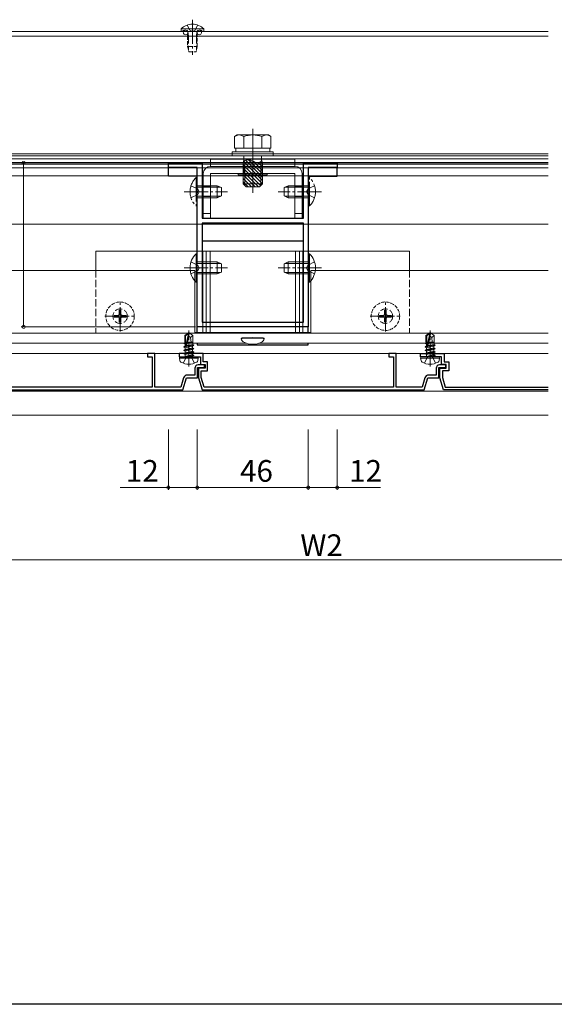
# Model space of a CAD drawing. Extents: x -155 to 2772, y 0 to 4485.
# Drawn here: x 958 to 1180, y 0 to 408 of the extents above; entities that cross this region are included whole.
import ezdxf

# ---------------------------------------------------------------- set-up
doc = ezdxf.new("R2010")
doc.units = 0
for name, pattern in [('YCENTER_1', [13, 10, -1, 1, -1]), ('YDIVIDE_1', [15, 10, -1, 1, -1, 1, -1]), ('YHIDDEN_1', [4, 3, -1])]:
    doc.linetypes.add(name, pattern=pattern)
for name, color, linetype, lineweight in [('YKK_11', 7, 'CONTINUOUS', 30), ('YKK_12', 2, 'CONTINUOUS', 13), ('YKK_13', 4, 'CONTINUOUS', 13), ('YKK_D', 6, 'CONTINUOUS', 13)]:
    doc.layers.add(name, color=color, linetype=linetype, lineweight=lineweight)
doc.layers.add('YKK_ZWAK', color=7, linetype='CONTINUOUS')
doc.styles.get("Standard").update_dxf_attribs({"font": 'txt', "bigfont": 'BIGFONT'})

msp = doc.modelspace()

# ---------------------------------------------------------------- linework, layer by layer
at = {"layer": 'YKK_11', "color": 0, "linetype": 'ByBlock', "lineweight": -2, "ltscale": 0.5}
for p, q in [((1019.98, 346.68), (1019.98, 348.68)), ((1019.98, 348.68), (1033.98, 348.68)), ((1033.98, 348.68), (1033.98, 325.68)), ((1075.98, 325.68), (1075.98, 348.68)), ((1075.98, 348.68), (1089.98, 348.68)), ((1089.98, 348.68), (1089.98, 346.68)), ((1031.98, 346.68), (1019.98, 346.68)), ((1031.98, 337.2), (1031.98, 346.68)), ((1089.98, 346.68), (1077.98, 346.68)), ((1077.98, 346.68), (1077.98, 337.2)), ((1032.13, 336.94), (1031.98, 337.2)), ((1031.98, 336.16), (1032.13, 336.42)), ((1031.98, 280.68), (1031.98, 336.16)), ((1032.13, 336.42), (1032.13, 336.94)), ((1077.98, 337.2), (1077.83, 336.94)), ((1077.83, 336.94), (1077.83, 336.42)), ((1077.83, 336.42), (1077.98, 336.16)), ((1077.98, 336.16), (1077.98, 280.68)), ((1033.98, 325.68), (1075.98, 325.68)), ((1075.98, 323.68), (1033.98, 323.68)), ((1033.98, 323.68), (1033.98, 282.68)), ((1075.98, 323.68), (1033.98, 323.68)), ((1075.98, 282.68), (1075.98, 323.68)), ((1033.98, 282.68), (1075.98, 282.68)), ((1077.98, 280.68), (1031.98, 280.68)), ((1014.38, 269.61), (1011.38, 269.61)), ((1011.38, 269.61), (1011.38, 268.21)), ((1014.38, 255.71), (1014.38, 269.61)), ((1034.38, 269.61), (1024.48, 269.61)), ((1024.48, 269.61), (1024.48, 268.21)), ((1034.38, 266.21), (1034.38, 269.61)), ((1114.38, 269.61), (1111.38, 269.61)), ((1111.38, 269.61), (1111.38, 268.21)), ((1114.38, 255.71), (1114.38, 269.61)), ((1011.38, 268.21), (1013.28, 268.21)), ((1013.28, 268.21), (1013.28, 255.71)), ((1024.48, 268.21), (1028.02, 268.21)), ((1028.02, 268.21), (1028.2, 268.33)), ((1028.2, 268.33), (1028.75, 268.33)), ((1028.75, 268.33), (1028.94, 268.21)), ((1028.94, 268.21), (1033.28, 268.21)), ((1033.28, 268.21), (1033.28, 265.11)), ((1036.28, 266.21), (1034.38, 266.21)), ((1036.28, 262.51), (1036.28, 266.21)), ((1111.38, 268.21), (1113.28, 268.21)), ((1113.28, 268.21), (1113.28, 255.71)), ((1030.98, 263.51), (1030.98, 260.71)), ((1032.08, 259.61), (1032.08, 263.81)), ((1032.08, 263.81), (1034.98, 263.81)), ((1034.98, 264.91), (1032.38, 264.91)), ((1035.18, 263.61), (1032.48, 263.61)), ((1032.48, 263.61), (1032.48, 259.61)), ((1033.28, 265.11), (1035.18, 265.11)), ((1033.58, 259.77), (1033.58, 262.51)), ((1033.58, 262.51), (1036.28, 262.51)), ((1034.98, 263.81), (1034.98, 264.91)), ((1035.18, 265.11), (1035.18, 263.61)), ((1130.98, 263.51), (1130.98, 260.71)), ((1132.08, 259.61), (1132.08, 263.81)), ((1132.08, 263.81), (1134.98, 263.81)), ((1134.98, 264.91), (1132.38, 264.91)), ((1134.98, 263.81), (1134.98, 264.91)), ((1026.32, 259.56), (1025.16, 255.71)), ((1025.98, 254.61), (1027.48, 259.61)), ((1027.48, 259.61), (1032.08, 259.61)), ((1030.98, 260.71), (1027.85, 260.71)), ((1032.48, 259.61), (1033.98, 254.61)), ((1034.8, 255.71), (1033.58, 259.77)), ((1126.32, 259.56), (1125.16, 255.71)), ((1125.98, 254.61), (1127.48, 259.61)), ((1127.48, 259.61), (1132.08, 259.61)), ((1130.98, 260.71), (1127.85, 260.71)), ((933.98, 254.61), (1025.98, 254.61)), ((1013.28, 255.71), (934.8, 255.71)), ((1025.16, 255.71), (1014.38, 255.71)), ((1033.98, 254.61), (1125.98, 254.61)), ((1113.28, 255.71), (1034.8, 255.71)), ((1125.16, 255.71), (1114.38, 255.71))]:
    msp.add_line(p, q, dxfattribs=at)
at = {"layer": 'YKK_11'}
for p, q in [((1019.98, 343.15), (1019.98, 346.98)), ((1089.98, 343.15), (1089.98, 346.98)), ((1031.98, 343.15), (1019.98, 343.15)), ((1077.98, 343.15), (1089.98, 343.15)), ((1075.98, 316.15), (1033.98, 316.15)), ((1031.98, 278.11), (1031.98, 280.98)), ((1077.98, 278.11), (1077.98, 280.98)), ((1031.98, 273.87), (1031.98, 273.21)), ((1077.98, 273.21), (1077.98, 273.87)), ((1031.98, 273.21), (1077.98, 273.21))]:
    msp.add_line(p, q, dxfattribs=at)
at = {"layer": 'YKK_11', "linetype": 'ByBlock', "lineweight": -2, "ltscale": 0.5}
for p, q in [((1124.48, 268.21), (1124.48, 269.61)), ((1124.48, 269.61), (1134.38, 269.61)), ((1134.38, 269.61), (1134.38, 266.21)), ((1128.02, 268.21), (1124.48, 268.21)), ((1128.2, 268.33), (1128.02, 268.21)), ((1128.75, 268.33), (1128.2, 268.33)), ((1128.94, 268.21), (1128.75, 268.33)), ((1133.28, 268.21), (1128.94, 268.21)), ((1133.28, 265.11), (1133.28, 268.21)), ((1134.38, 266.21), (1136.28, 266.21)), ((1136.28, 266.21), (1136.28, 262.51)), ((1132.48, 259.61), (1132.48, 263.61)), ((1132.48, 263.61), (1135.18, 263.61)), ((1135.18, 265.11), (1133.28, 265.11)), ((1136.28, 262.51), (1133.58, 262.51)), ((1133.58, 262.51), (1133.58, 259.77)), ((1135.18, 263.61), (1135.18, 265.11)), ((1133.98, 254.61), (1132.48, 259.61)), ((1133.58, 259.77), (1134.8, 255.71)), ((1177.48, 254.61), (1133.98, 254.61)), ((1134.8, 255.71), (1177.48, 255.71))]:
    msp.add_line(p, q, dxfattribs=at)
at = {"layer": 'YKK_11', "color": 0, "linetype": 'ByBlock', "lineweight": -2, "ltscale": 0.5}
for centre, radius, end in [((1032.38, 263.51), 1.4, 180), ((1132.38, 263.51), 1.4, 180), ((1027.85, 259.11), 1.6, 163.3008), ((1127.85, 259.11), 1.6, 163.3008)]:
    msp.add_arc(centre, radius, 90, end, dxfattribs=at)
at = {"layer": 'YKK_12'}
for p, q in [((812.36, 403.11), (1177.48, 403.11)), ((1177.48, 401.11), (815.45, 401.11)), ((762.48, 352.33), (1177.48, 352.33)), ((1177.48, 348.05), (761.98, 348.05)), ((762.48, 350.33), (1177.48, 350.33)), ((762.48, 348.82), (1177.48, 348.82)), ((1177.48, 346.55), (761.98, 346.55)), ((1177.48, 343.25), (761.98, 343.25)), ((1177.48, 323.31), (761.98, 323.31)), ((1030.98, 304.11), (762.48, 304.11)), ((1030.98, 278.31), (1030.98, 304.11)), ((1177.48, 304.11), (1078.98, 304.11)), ((1078.98, 278.31), (1078.98, 304.11)), ((1177.48, 278.11), (761.98, 278.11)), ((1078.98, 278.31), (1030.98, 278.31)), ((1052.41, 273.87), (761.98, 273.87)), ((1177.48, 273.87), (1057.54, 273.87)), ((1177.48, 269.61), (761.98, 269.61)), ((1177.48, 269.61), (762.48, 269.61)), ((1177.48, 254.11), (761.98, 254.11)), ((1177.48, 244.11), (761.98, 244.11))]:
    msp.add_line(p, q, dxfattribs=at)
at = {"layer": 'YKK_13', "linetype": 'YCENTER_1'}
for p, q in [((1029.98, 407.96), (1029.98, 393.47)), ((1026.48, 336.68), (1044.48, 336.68)), ((1083.48, 336.68), (1065.48, 336.68)), ((1026.48, 305.11), (1044.48, 305.11)), ((1083.48, 305.11), (1065.48, 305.11)), ((999.98, 278.81), (999.98, 291.41)), ((1109.98, 278.81), (1109.98, 291.41)), ((993.68, 285.11), (1006.28, 285.11)), ((1103.68, 285.11), (1116.28, 285.11)), ((1028.48, 264.21), (1028.48, 279.21)), ((1128.48, 264.21), (1128.48, 279.21))]:
    msp.add_line(p, q, dxfattribs=at)
at = {"layer": 'YKK_13', "ltscale": 0.5}
for p, q in [((1034.68, 404.12), (1025.28, 404.12)), ((1025.28, 404.12), (1025.28, 403.11)), ((1034.68, 404.12), (1034.68, 403.11)), ((1034.68, 403.11), (1025.28, 403.11)), ((1048.48, 360.19), (1047.47, 359.61)), ((1047.47, 354.69), (1047.47, 359.61)), ((1061.48, 360.19), (1048.48, 360.19)), ((1051.23, 354.69), (1051.23, 359.61)), ((1054.98, 362.69), (1054.98, 336.19)), ((1058.73, 354.69), (1058.73, 359.61)), ((1061.48, 360.19), (1062.48, 359.61)), ((1062.48, 354.69), (1062.48, 359.61)), ((1063.48, 353.2), (1046.48, 353.2)), ((1046.48, 353.2), (1046.48, 351.6)), ((1046.48, 351.6), (1063.48, 351.6)), ((1062.48, 354.69), (1047.47, 354.69)), ((1047.93, 354.69), (1047.93, 353.2)), ((1058.98, 354.69), (1050.98, 354.69)), ((1062.03, 353.2), (1062.03, 354.69)), ((1063.48, 351.6), (1063.48, 353.2)), ((1051.3, 349.91), (1050.98, 348.79)), ((1050.98, 348.79), (1050.98, 339.89)), ((1050.98, 348.79), (1058.98, 348.79)), ((1051.3, 349.91), (1051.63, 348.79)), ((1051.63, 339.24), (1051.63, 348.79)), ((1058.65, 349.91), (1058.33, 348.79)), ((1058.33, 339.24), (1058.33, 348.79)), ((1058.98, 348.79), (1058.65, 349.91)), ((1058.98, 339.89), (1058.98, 348.79)), ((1050.98, 339.89), (1058.98, 339.89)), ((1052.18, 338.69), (1050.98, 339.89)), ((1052.18, 338.69), (1057.78, 338.69)), ((1057.78, 338.69), (1058.98, 339.89))]:
    msp.add_line(p, q, dxfattribs=at)
at = {"layer": 'YKK_13', "linetype": 'YHIDDEN_1'}
for p, q in [((1027.83, 405.74), (1028.83, 403.68)), ((1032.13, 405.74), (1031.12, 403.68)), ((1028.11, 403.11), (1028.36, 401.11)), ((1028.36, 401.11), (1028.36, 395.24)), ((1028.83, 403.68), (1029.98, 403.07)), ((1031.12, 403.68), (1029.98, 403.07)), ((1031.85, 403.11), (1031.6, 401.11)), ((1031.6, 401.11), (1031.6, 395.24)), ((1050.98, 347.18), (1050.98, 343.68)), ((1051.48, 347.18), (1051.48, 343.68)), ((1058.48, 347.18), (1058.48, 343.68)), ((1058.98, 347.18), (1058.98, 343.68)), ((1037.48, 339.18), (1034.48, 339.18)), ((1037.48, 338.68), (1034.48, 338.68)), ((1075.48, 339.18), (1072.48, 339.18)), ((1075.48, 338.68), (1072.48, 338.68)), ((1037.48, 334.68), (1034.48, 334.68)), ((1075.48, 334.68), (1072.48, 334.68)), ((1037.48, 334.18), (1034.48, 334.18)), ((1075.48, 334.18), (1072.48, 334.18)), ((1029.37, 307.61), (1032.15, 306.25)), ((1032.15, 306.25), (1032.75, 305.11)), ((1077.81, 306.25), (1077.2, 305.11)), ((1080.59, 307.61), (1077.81, 306.25)), ((989.98, 304.11), (989.98, 278.11)), ((1029.37, 302.61), (1032.15, 303.96)), ((1032.15, 303.96), (1032.75, 305.11)), ((1077.81, 303.96), (1077.2, 305.11)), ((1080.59, 302.61), (1077.81, 303.96)), ((1119.98, 304.11), (1119.98, 278.11)), ((989.98, 278.11), (1119.98, 278.11)), ((1026.18, 265.63), (1027.33, 267.94)), ((1027.33, 267.94), (1028.48, 268.55)), ((1029.62, 267.94), (1028.48, 268.55)), ((1030.78, 265.63), (1029.62, 267.94)), ((1126.18, 265.63), (1127.33, 267.94)), ((1127.33, 267.94), (1128.48, 268.55)), ((1129.62, 267.94), (1128.48, 268.55)), ((1130.78, 265.63), (1129.62, 267.94))]:
    msp.add_line(p, q, dxfattribs=at)
at = {"layer": 'YKK_13'}
for p, q in [((1027.24, 403.61), (1026.69, 403.61)), ((1033.26, 403.61), (1032.71, 403.61)), ((1177.48, 351.6), (763.98, 351.6)), ((1051.3, 349.91), (1051.3, 351.6)), ((1058.65, 349.91), (1058.65, 351.6)), ((763.98, 348.6), (1177.48, 348.6)), ((1037.48, 350.18), (1072.48, 350.18)), ((1037.48, 350.18), (1037.48, 347.18)), ((1072.48, 347.18), (1037.48, 347.18)), ((1072.48, 347.18), (1037.48, 347.18)), ((1050.98, 347.88), (1058.97, 339.89)), ((1051.09, 349.18), (1058.98, 341.29)), ((1051.99, 349.7), (1058.98, 342.71)), ((1053.19, 349.91), (1058.98, 344.12)), ((1058.98, 345.54), (1055.31, 349.2)), ((1057.13, 348.8), (1058.98, 346.95)), ((1058.24, 349.11), (1058.98, 348.37)), ((1072.48, 350.18), (1072.48, 347.18)), ((1034.48, 344.18), (1034.48, 325.68)), ((1037.48, 344.18), (1037.48, 325.68)), ((1072.48, 344.18), (1037.48, 344.18)), ((1048.98, 344.18), (1048.98, 343.68)), ((1048.98, 343.68), (1060.98, 343.68)), ((1050.98, 346.47), (1058.27, 339.18)), ((1050.98, 345.05), (1057.34, 338.69)), ((1050.98, 343.64), (1055.93, 338.69)), ((1060.98, 344.18), (1060.98, 343.68)), ((1072.48, 325.68), (1072.48, 344.18)), ((1075.48, 325.68), (1075.48, 344.18)), ((1050.98, 342.22), (1054.51, 338.69)), ((1050.98, 340.81), (1053.1, 338.69)), ((1034.48, 327.68), (1037.48, 327.68)), ((1072.48, 327.68), (1075.48, 327.68)), ((1034.48, 325.68), (1037.48, 325.68)), ((1072.48, 325.68), (1075.48, 325.68)), ((1119.98, 312.11), (989.98, 312.11)), ((989.98, 312.11), (989.98, 304.11)), ((1031.47, 299.21), (1031.47, 311.01)), ((1031.47, 311.01), (1031.98, 311.01)), ((1031.98, 299.21), (1031.98, 311.01)), ((1034.28, 312.11), (1034.28, 278.11)), ((1035.62, 312.11), (1035.62, 278.11)), ((1037.28, 312.11), (1037.28, 278.11)), ((1072.68, 312.11), (1072.68, 278.11)), ((1074.34, 312.11), (1074.34, 278.11)), ((1075.68, 312.11), (1075.68, 278.11)), ((1078.49, 311.01), (1077.98, 311.01)), ((1077.98, 299.21), (1077.98, 311.01)), ((1078.49, 299.21), (1078.49, 311.01)), ((1119.98, 312.11), (1119.98, 304.11)), ((1031.98, 307.61), (1040.28, 307.61)), ((1031.98, 306.95), (1041.67, 306.95)), ((1040.28, 302.61), (1040.28, 307.61)), ((1041.98, 306.81), (1040.28, 307.61)), ((1041.98, 303.41), (1041.98, 306.81)), ((1067.98, 306.81), (1069.68, 307.61)), ((1067.98, 303.41), (1067.98, 306.81)), ((1077.98, 306.95), (1068.29, 306.95)), ((1069.68, 302.61), (1069.68, 307.61)), ((1077.98, 307.61), (1069.68, 307.61)), ((1031.98, 303.26), (1041.67, 303.26)), ((1031.98, 302.61), (1040.28, 302.61)), ((1041.98, 303.41), (1040.28, 302.61)), ((1067.98, 303.41), (1069.68, 302.61)), ((1077.98, 303.26), (1068.29, 303.26)), ((1077.98, 302.61), (1069.68, 302.61)), ((1031.47, 299.21), (1031.98, 299.21)), ((1078.49, 299.21), (1077.98, 299.21)), ((1026.78, 277.16), (1028.33, 278.21)), ((1027.08, 277), (1028.33, 277.84)), ((1027.14, 272.6), (1028.33, 277.84)), ((1028.63, 278.21), (1028.33, 278.21)), ((1028.33, 277.84), (1028.33, 278.21)), ((1028.48, 276.7), (1028.48, 278.21)), ((1028.48, 276.7), (1028.63, 278.21)), ((1030.18, 277.16), (1028.63, 278.21)), ((1126.78, 277.16), (1128.33, 278.21)), ((1127.08, 277), (1128.33, 277.84)), ((1127.14, 272.6), (1128.33, 277.84)), ((1128.63, 278.21), (1128.33, 278.21)), ((1128.33, 277.84), (1128.33, 278.21)), ((1128.48, 276.7), (1128.48, 278.21)), ((1128.48, 276.7), (1128.63, 278.21)), ((1130.18, 277.16), (1128.63, 278.21)), ((1026.58, 273.86), (1026.8, 273.98)), ((1026.58, 273.86), (1027.08, 273.94)), ((1026.58, 273.76), (1026.58, 273.86)), ((1027.08, 273.84), (1026.58, 273.76)), ((1026.58, 273.76), (1026.93, 273.55)), ((1026.78, 274.31), (1026.78, 277.16)), ((1026.78, 277.16), (1027.08, 277)), ((1026.78, 274.31), (1027.08, 274.31)), ((1026.8, 273.98), (1026.8, 274.31)), ((1026.8, 273.98), (1027.08, 274.02)), ((1026.93, 273.55), (1027.08, 273.6)), ((1026.93, 272.77), (1026.93, 273.55)), ((1027.08, 272.75), (1027.08, 277)), ((1027.57, 272.7), (1028.48, 276.7)), ((1027.62, 272.91), (1030.16, 273.4)), ((1027.83, 273.83), (1028.78, 274.12)), ((1028.78, 274.12), (1027.86, 273.97)), ((1027.88, 274.07), (1028.78, 274.22)), ((1027.89, 274.11), (1028.78, 274.22)), ((1027.93, 274.31), (1030.18, 274.31)), ((1028.48, 276.81), (1029.18, 276.31)), ((1028.78, 274.12), (1028.78, 274.22)), ((1029.18, 276.31), (1030.18, 277.16)), ((1029.18, 276.31), (1029.38, 274.31)), ((1030.16, 273.4), (1030.16, 274.31)), ((1030.58, 273.16), (1030.16, 273.4)), ((1030.18, 274.31), (1030.18, 277.16)), ((1050.24, 275.8), (1050.23, 276)), ((1059.73, 275.78), (1059.73, 276)), ((1126.58, 273.86), (1126.8, 273.98)), ((1126.58, 273.86), (1127.08, 273.94)), ((1126.58, 273.76), (1126.58, 273.86)), ((1127.08, 273.84), (1126.58, 273.76)), ((1126.58, 273.76), (1126.93, 273.55)), ((1126.78, 274.31), (1126.78, 277.16)), ((1126.78, 277.16), (1127.08, 277)), ((1126.78, 274.31), (1127.08, 274.31)), ((1126.8, 273.98), (1126.8, 274.31)), ((1126.8, 273.98), (1127.08, 274.02)), ((1126.93, 273.55), (1127.08, 273.6)), ((1126.93, 272.77), (1126.93, 273.55)), ((1127.08, 272.75), (1127.08, 277)), ((1127.57, 272.7), (1128.48, 276.7)), ((1127.62, 272.91), (1130.16, 273.4)), ((1127.83, 273.83), (1128.78, 274.12)), ((1128.78, 274.12), (1127.86, 273.97)), ((1127.88, 274.07), (1128.78, 274.22)), ((1127.89, 274.11), (1128.78, 274.22)), ((1127.93, 274.31), (1130.18, 274.31)), ((1128.48, 276.81), (1129.18, 276.31)), ((1128.78, 274.12), (1128.78, 274.22)), ((1129.18, 276.31), (1130.18, 277.16)), ((1129.18, 276.31), (1129.38, 274.31)), ((1130.16, 273.4), (1130.16, 274.31)), ((1130.58, 273.16), (1130.16, 273.4)), ((1130.18, 274.31), (1130.18, 277.16)), ((1026.38, 272.46), (1026.93, 272.77)), ((1026.38, 272.46), (1027.15, 272.58)), ((1027.29, 272.51), (1026.38, 272.36)), ((1026.38, 272.36), (1026.38, 272.46)), ((1026.38, 272.36), (1026.93, 272.04)), ((1026.38, 271.06), (1030.58, 271.76)), ((1030.58, 271.66), (1026.38, 270.96)), ((1026.38, 271.06), (1026.93, 271.37)), ((1026.38, 270.96), (1026.38, 271.06)), ((1026.38, 270.96), (1026.93, 270.64)), ((1026.38, 269.66), (1030.58, 270.36)), ((1030.58, 270.26), (1026.38, 269.56)), ((1026.38, 269.66), (1026.93, 269.97)), ((1026.38, 269.56), (1026.38, 269.66)), ((1026.38, 269.56), (1026.93, 269.24)), ((1026.93, 272.77), (1027.08, 272.8)), ((1026.93, 272.04), (1030.03, 272.74)), ((1026.93, 271.37), (1030.03, 272.07)), ((1026.93, 271.37), (1026.93, 272.04)), ((1026.93, 270.64), (1030.03, 271.34)), ((1026.93, 269.97), (1030.03, 270.67)), ((1026.93, 269.97), (1026.93, 270.64)), ((1026.93, 269.24), (1030.03, 269.94)), ((1030.03, 269.27), (1026.98, 268.36)), ((1030.58, 273.06), (1027.44, 272.53)), ((1027.55, 272.65), (1030.58, 273.16)), ((1030.58, 273.06), (1030.03, 272.74)), ((1030.03, 272.07), (1030.03, 272.74)), ((1030.58, 271.76), (1030.03, 272.07)), ((1030.58, 271.66), (1030.03, 271.34)), ((1030.03, 270.67), (1030.03, 271.34)), ((1030.58, 270.36), (1030.03, 270.67)), ((1030.58, 270.26), (1030.03, 269.94)), ((1030.03, 269.27), (1030.03, 269.94)), ((1030.58, 268.96), (1030.03, 269.27)), ((1030.58, 273.06), (1030.58, 273.16)), ((1030.58, 271.66), (1030.58, 271.76)), ((1030.58, 270.26), (1030.58, 270.36)), ((1126.38, 272.46), (1126.93, 272.77)), ((1126.38, 272.46), (1127.15, 272.58)), ((1127.29, 272.51), (1126.38, 272.36)), ((1126.38, 272.36), (1126.38, 272.46)), ((1126.38, 272.36), (1126.93, 272.04)), ((1126.38, 271.06), (1130.58, 271.76)), ((1130.58, 271.66), (1126.38, 270.96)), ((1126.38, 271.06), (1126.93, 271.37)), ((1126.38, 270.96), (1126.38, 271.06)), ((1126.38, 270.96), (1126.93, 270.64)), ((1126.38, 269.66), (1130.58, 270.36)), ((1130.58, 270.26), (1126.38, 269.56)), ((1126.38, 269.66), (1126.93, 269.97)), ((1126.38, 269.56), (1126.38, 269.66)), ((1126.38, 269.56), (1126.93, 269.24)), ((1126.93, 272.77), (1127.08, 272.8)), ((1126.93, 272.04), (1130.03, 272.74)), ((1126.93, 271.37), (1130.03, 272.07)), ((1126.93, 271.37), (1126.93, 272.04)), ((1126.93, 270.64), (1130.03, 271.34)), ((1126.93, 269.97), (1130.03, 270.67)), ((1126.93, 269.97), (1126.93, 270.64)), ((1126.93, 269.24), (1130.03, 269.94)), ((1130.03, 269.27), (1126.98, 268.36)), ((1130.58, 273.06), (1127.44, 272.53)), ((1127.55, 272.65), (1130.58, 273.16)), ((1130.58, 273.06), (1130.03, 272.74)), ((1130.03, 272.07), (1130.03, 272.74)), ((1130.58, 271.76), (1130.03, 272.07)), ((1130.58, 271.66), (1130.03, 271.34)), ((1130.03, 270.67), (1130.03, 271.34)), ((1130.58, 270.36), (1130.03, 270.67)), ((1130.58, 270.26), (1130.03, 269.94)), ((1130.03, 269.27), (1130.03, 269.94)), ((1130.58, 268.96), (1130.03, 269.27)), ((1130.58, 273.06), (1130.58, 273.16)), ((1130.58, 271.66), (1130.58, 271.76)), ((1130.58, 270.26), (1130.58, 270.36)), ((1024.57, 267.71), (1024.65, 268.21)), ((1024.57, 267.71), (1024.74, 266.73)), ((1024.57, 267.71), (1032.39, 267.71)), ((1024.65, 268.21), (1032.3, 268.21)), ((1026.93, 268.41), (1026.93, 269.24)), ((1026.98, 268.36), (1030.58, 268.96)), ((1030.58, 268.86), (1026.98, 268.26)), ((1026.98, 268.26), (1030.03, 268.54)), ((1026.98, 268.26), (1026.98, 268.36)), ((1030.58, 268.86), (1030.03, 268.54)), ((1030.03, 268.41), (1030.03, 268.54)), ((1030.58, 268.86), (1030.58, 268.96)), ((1030.58, 268.86), (1030.58, 268.96)), ((1032.39, 267.71), (1032.22, 266.73)), ((1032.39, 267.71), (1032.3, 268.21)), ((1124.57, 267.71), (1124.65, 268.21)), ((1124.57, 267.71), (1124.74, 266.73)), ((1124.57, 267.71), (1132.39, 267.71)), ((1124.65, 268.21), (1132.3, 268.21)), ((1126.93, 268.41), (1126.93, 269.24)), ((1126.98, 268.36), (1130.58, 268.96)), ((1130.58, 268.86), (1126.98, 268.26)), ((1126.98, 268.26), (1130.03, 268.54)), ((1126.98, 268.26), (1126.98, 268.36)), ((1130.58, 268.86), (1130.03, 268.54)), ((1130.03, 268.41), (1130.03, 268.54)), ((1130.58, 268.86), (1130.58, 268.96)), ((1130.58, 268.86), (1130.58, 268.96)), ((1132.39, 267.71), (1132.22, 266.73)), ((1132.39, 267.71), (1132.3, 268.21))]:
    msp.add_line(p, q, dxfattribs=at)
at = {"layer": 'YKK_13', "linetype": 'YHIDDEN_1', "ltscale": 0.5}
for p, q in [((1027.98, 401.11), (1028.11, 403.11)), ((1031.98, 401.11), (1027.98, 401.11)), ((1027.98, 401.11), (1027.98, 396.91)), ((1031.98, 401.11), (1031.85, 403.11)), ((1031.98, 396.91), (1031.98, 401.11)), ((1031.98, 396.91), (1027.98, 396.91)), ((1027.98, 396.91), (1028.48, 394.71)), ((1031.98, 396.91), (1031.48, 394.71)), ((1028.48, 394.71), (1031.48, 394.71)), ((999.63, 287.61), (1000.33, 287.61)), ((999.63, 287.61), (999.63, 285.96)), ((1000.33, 287.61), (1000.33, 285.96)), ((1109.63, 287.61), (1110.33, 287.61)), ((1109.63, 287.61), (1109.63, 285.96)), ((1110.33, 287.61), (1110.33, 285.96)), ((997.48, 285.46), (997.48, 284.76)), ((997.48, 285.46), (999.13, 285.46)), ((997.48, 284.76), (999.13, 284.76)), ((999.63, 284.26), (999.63, 282.61)), ((999.63, 282.61), (1000.33, 282.61)), ((1000.33, 284.26), (1000.33, 282.61)), ((1000.83, 285.46), (1002.48, 285.46)), ((1000.83, 284.76), (1002.48, 284.76)), ((1002.48, 285.46), (1002.48, 284.76)), ((1107.48, 285.46), (1107.48, 284.76)), ((1107.48, 285.46), (1109.13, 285.46)), ((1107.48, 284.76), (1109.13, 284.76)), ((1109.63, 284.26), (1109.63, 282.61)), ((1109.63, 282.61), (1110.33, 282.61)), ((1110.33, 284.26), (1110.33, 282.61)), ((1110.83, 285.46), (1112.48, 285.46)), ((1110.83, 284.76), (1112.48, 284.76)), ((1112.48, 285.46), (1112.48, 284.76))]:
    msp.add_line(p, q, dxfattribs=at)
at = {"layer": 'YKK_13', "linetype": 'YDIVIDE_1'}
for p, q in [((1029.37, 339.18), (1032.15, 337.83)), ((1031.47, 342.58), (1031.98, 342.58)), ((1031.47, 342.58), (1031.47, 330.78)), ((1031.98, 342.58), (1031.98, 330.78)), ((1031.98, 339.18), (1040.28, 339.18)), ((1040.28, 339.18), (1040.28, 334.18)), ((1041.98, 338.38), (1040.28, 339.18)), ((1067.98, 338.38), (1069.68, 339.18)), ((1069.68, 334.18), (1069.68, 339.18)), ((1077.98, 339.18), (1069.68, 339.18)), ((1080.59, 339.18), (1077.81, 337.83)), ((1078.49, 342.58), (1077.98, 342.58)), ((1077.98, 330.78), (1077.98, 342.58)), ((1078.49, 330.78), (1078.49, 342.58)), ((1029.37, 334.18), (1032.15, 335.54)), ((1031.98, 338.53), (1041.67, 338.53)), ((1031.98, 334.84), (1041.67, 334.84)), ((1032.15, 337.83), (1032.75, 336.68)), ((1032.15, 335.54), (1032.75, 336.68)), ((1041.98, 334.98), (1040.28, 334.18)), ((1041.98, 338.38), (1041.98, 334.98)), ((1067.98, 334.98), (1067.98, 338.38)), ((1067.98, 334.98), (1069.68, 334.18)), ((1077.98, 338.53), (1068.29, 338.53)), ((1077.98, 334.84), (1068.29, 334.84)), ((1077.81, 337.83), (1077.2, 336.68)), ((1077.81, 335.54), (1077.2, 336.68)), ((1080.59, 334.18), (1077.81, 335.54)), ((1031.47, 330.78), (1031.98, 330.78)), ((1031.98, 334.18), (1040.28, 334.18)), ((1077.98, 334.18), (1069.68, 334.18)), ((1078.49, 330.78), (1077.98, 330.78))]:
    msp.add_line(p, q, dxfattribs=at)
at = {"layer": 'YKK_13', "linetype": 'YHIDDEN_1', "ltscale": 0.5}
for centre in [(999.98, 285.11), (1109.98, 285.11)]:
    msp.add_circle(centre, 5.9, dxfattribs=at)
at = {"layer": 'YKK_13', "linetype": 'YHIDDEN_1'}
for centre in [(999.98, 285.11), (1109.98, 285.11)]:
    msp.add_circle(centre, 3, dxfattribs=at)
at = {"layer": 'YKK_13', "ltscale": 0.5}
for centre, radius, start, end in [((1029.98, 399.56), 6.55, 44.1305, 135.8696), ((1027.13, 402.66), 0.95, 151.7281, 28.2719), ((1027.13, 402.66), 0.95, 28.2719, 151.7281), ((1032.83, 402.66), 0.95, 151.7382, 28.2618), ((1032.83, 402.66), 0.95, 28.2618, 151.7382), ((1049.35, 356.87), 3.32, 55.6158, 124.3842), ((1054.98, 347.77), 12.42, 72.412, 107.588), ((1060.61, 356.87), 3.32, 55.6158, 124.3842)]:
    msp.add_arc(centre, radius, start, end, dxfattribs=at)
at = {"layer": 'YKK_13'}
for centre, radius, start, end in [((1026.69, 402.61), 1, 90, 150.0162), ((1027.24, 402.61), 1, 29.9839, 90), ((1032.71, 402.61), 1, 90, 150.0162), ((1033.26, 402.61), 1, 29.9837, 90.0002), ((1037.48, 344.18), 3, 90, 180), ((1072.48, 344.18), 3, 0, 90), ((1037.21, 305.11), 8.23, 134.2189, 225.7811), ((1072.75, 305.11), 8.23, 314.2189, 45.7811), ((1027.33, 272.75), 0.248, 180, 347.191), ((1127.33, 272.75), 0.248, 180, 347.191), ((1025.62, 266.89), 0.9, 190, 239.3641), ((1028.48, 271.71), 6.5, 239.3641, 300.6359), ((1026.73, 268.41), 0.2, 270, 0), ((1030.23, 268.41), 0.2, 180, 270), ((1031.33, 266.89), 0.9, 300.6359, 350), ((1125.62, 266.89), 0.9, 190, 239.3641), ((1128.48, 271.71), 6.5, 239.3641, 300.6359), ((1126.73, 268.41), 0.2, 270, 0), ((1130.23, 268.41), 0.2, 180, 270), ((1131.33, 266.89), 0.9, 300.6359, 350)]:
    msp.add_arc(centre, radius, start, end, dxfattribs=at)
at = {"layer": 'YKK_13', "linetype": 'YDIVIDE_1'}
for centre, start, end in [((1037.21, 336.68), 134.2189, 225.7811), ((1072.75, 336.68), 314.2189, 45.7811)]:
    msp.add_arc(centre, 8.23, start, end, dxfattribs=at)
at = {"layer": 'YKK_13', "linetype": 'YHIDDEN_1', "ltscale": 0.5}
for centre, start, end in [((999.13, 285.96), 270, 0), ((1000.83, 285.96), 180, 270), ((1109.13, 285.96), 270, 0), ((1110.83, 285.96), 180, 270), ((999.13, 284.26), 0, 90), ((1000.83, 284.26), 90, 180), ((1109.13, 284.26), 0, 90), ((1110.83, 284.26), 90, 180)]:
    msp.add_arc(centre, 0.5, start, end, dxfattribs=at)
at = {"layer": 'YKK_13'}
for centre, major_axis, ratio in [((1054.98, 276), (-4.75, 0), 0.047767), ((1054.98, 275.78), (-4.75, 0), 0.047767), ((1054.98, 275.78), (4.75, 0), 0.477072)]:
    msp.add_ellipse(centre, major_axis=major_axis, ratio=ratio, start_param=3.141593, end_param=6.283185, dxfattribs=at)
msp.add_open_spline([(1058.82, 349.35), (1058.15, 349.06), (1056.86, 348.51), (1054.98, 349.35), (1053.09, 350.19), (1051.81, 349.64), (1051.14, 349.35)], degree=3, knots=[0, 0, 0, 0, 2.077238, 3.998998, 5.920758, 7.997995, 7.997995, 7.997995, 7.997995], dxfattribs=at)
at = {"layer": 'YKK_D'}
for p, q in [((1019.28, 348.68), (958.98, 348.68)), ((959.98, 348.68), (959.98, 280.68)), ((1031.28, 280.68), (958.98, 280.68)), ((1019.98, 238.22), (1019.98, 213.11)), ((1031.98, 238.22), (1031.98, 213.11)), ((1031.98, 238.22), (1031.98, 213.11)), ((1077.98, 238.22), (1077.98, 213.11)), ((1077.98, 238.22), (1077.98, 213.11)), ((1089.98, 238.22), (1089.98, 213.11)), ((1019.98, 214.11), (999.97, 214.11)), ((1031.98, 214.11), (1019.98, 214.11)), ((1031.98, 214.11), (1077.98, 214.11)), ((1077.98, 214.11), (1089.98, 214.11)), ((1089.98, 214.11), (1107.89, 214.11)), ((1399.98, 184.11), (759.98, 184.11))]:
    msp.add_line(p, q, dxfattribs=at)
at = {"layer": 'YKK_D', "linetype": 'ByBlock', "const_width": 1.27}
for points in [[(959.98, 348.52, 1), (959.98, 348.84, 1)], [(959.98, 280.84, 1), (959.98, 280.52, 1)], [(1020.14, 214.11, 1), (1019.82, 214.11, 1)], [(1032.14, 214.11, 1), (1031.82, 214.11, 1)], [(1031.82, 214.11, 1), (1032.14, 214.11, 1)], [(1077.82, 214.11, 1), (1078.14, 214.11, 1)], [(1078.14, 214.11, 1), (1077.82, 214.11, 1)], [(1089.82, 214.11, 1), (1090.14, 214.11, 1)]]:
    msp.add_lwpolyline(points, format="xyb", close=True, dxfattribs=at)
at = {"layer": 'YKK_ZWAK'}
msp.add_line((2772, 0), (0, 0), dxfattribs=at)

# ---------------------------------------------------------------- texts
at = {"layer": 'YKK_D'}
for s, p in [('12', (1002.37, 216.51)), ('46', (1049.7, 216.51)), ('12', (1094.93, 216.51)), ('W2', (1074.7, 185.71))]:
    msp.add_text(s, height=9, dxfattribs=at).set_placement(p)

doc.saveas('drawing.dxf')
